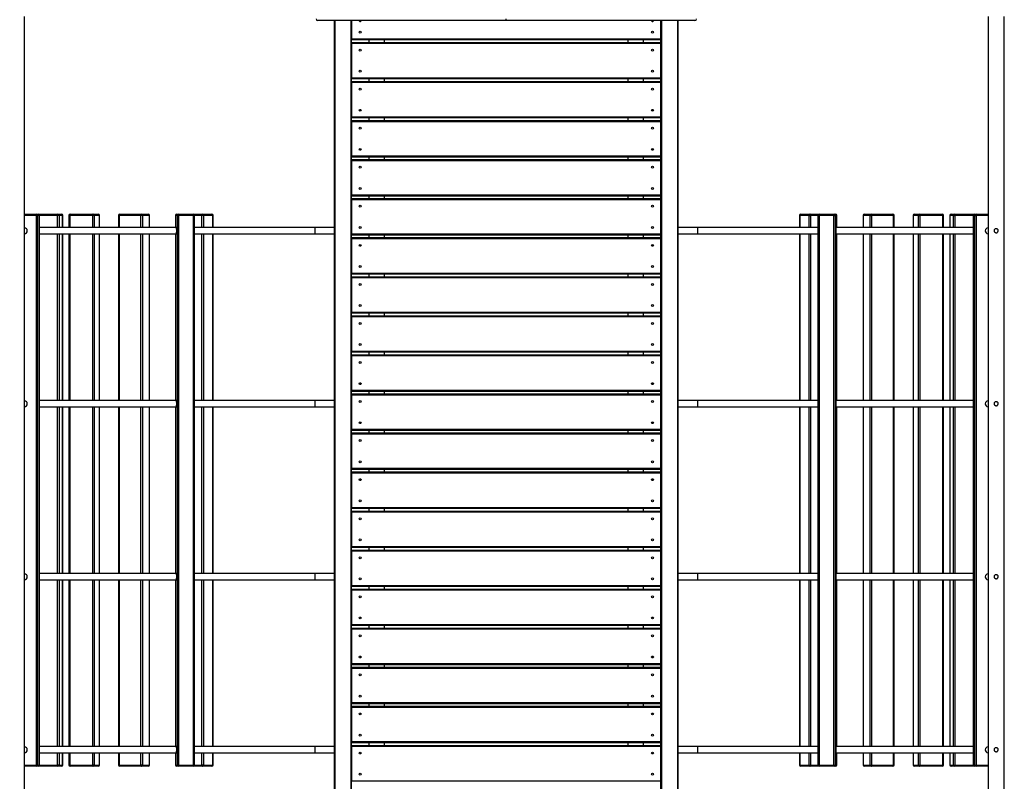
# Model space of a CAD drawing. Units: millimetres. Extents: x 5456 to 19194, y 6948 to 21473.
# Drawn here: x 12191 to 14753, y 14540 to 16521 of the extents above; entities that cross this region are included whole.
import ezdxf

# ---------------------------------------------------------------- set-up
doc = ezdxf.new("R2010")
doc.units = ezdxf.units.MM
doc.header["$PDSIZE"] = -1
doc.layers.add('TIPTAP', color=6, linetype='Continuous')
doc.layers.add('TIPTAP_DIM', color=9, linetype='Continuous')
doc.dimstyles.new('0000000028386F98', dxfattribs={"dimscale": 100, "dimtxt": 1, "dimasz": 1, "dimexe": 1, "dimexo": 1, "dimgap": 1, "dimtad": 1, "dimdec": 0, "dimtxsty": 'Standard', "dimblk": 'OBLIQUE', "dimcen": 2.5, "dimdle": 1, "dimadec": 0, "dimazin": 0, "dimtfac": 1, "dimtdec": 0, "dimtmove": 0, "dimatfit": 3, "dimldrblk": 'OBLIQUE', "dimfxl": 1, "dimfxlon": 1, "dimarcsym": 0})

# ---------------------------------------------------------------- blocks, each defined once
blk = doc.blocks.new('MM118_top')
at = {"layer": 'TIPTAP'}
for p, q in [((-1257, 949.5), (-1257, 3414.5)), ((1250.6, 3414.5), (1250.6, 949.5)), ((1293, 949.5), (1293, 3414.5)), ((-3.2, 3404), (-494.2, 3404)), ((-450.7, 949.5), (-450.7, 3404)), ((-449.4, 3404), (-449.4, 949.5)), ((-407, 949.5), (-407, 3404)), ((-405.7, 3404), (-405.7, 3356.5)), ((-405.7, 949.5), (-405.7, 3404)), ((-3.2, 3404), (-3.2, 3408)), ((487.8, 3404), (-3.2, 3404)), ((399.3, 3356.5), (399.3, 3404)), ((399.3, 949.5), (399.3, 3404)), ((400.6, 3404), (400.6, 949.5)), ((443, 949.5), (443, 3404)), ((444.3, 949.5), (444.3, 3404)), ((-405.7, 3356.5), (399.3, 3356.5)), ((399.3, 3353.5), (-405.7, 3353.5)), ((-405.7, 3346.9), (399.3, 3346.9)), ((399.3, 3343.9), (-405.7, 3343.9)), ((-405.7, 3343.9), (-405.7, 3254.9)), ((-360.7, 3353.5), (-360.7, 3346.9)), ((-320.7, 3353.5), (-320.7, 3346.9)), ((314.3, 3346.9), (314.3, 3353.5)), ((354.3, 3346.9), (354.3, 3353.5)), ((399.3, 3254.9), (399.3, 3343.9)), ((-405.7, 3254.9), (399.3, 3254.9)), ((399.3, 3251.9), (-405.7, 3251.9)), ((-405.7, 3245.3), (399.3, 3245.3)), ((399.3, 3242.3), (-405.7, 3242.3)), ((-405.7, 3242.3), (-405.7, 3153.3)), ((-360.7, 3251.9), (-360.7, 3245.3)), ((-320.7, 3251.9), (-320.7, 3245.3)), ((314.3, 3245.3), (314.3, 3251.9)), ((354.3, 3245.3), (354.3, 3251.9)), ((399.3, 3153.3), (399.3, 3242.3)), ((-405.7, 3153.3), (399.3, 3153.3)), ((399.3, 3150.3), (-405.7, 3150.3)), ((-405.7, 3143.7), (399.3, 3143.7)), ((399.3, 3140.7), (-405.7, 3140.7)), ((-405.7, 3140.7), (-405.7, 3051.7)), ((-360.7, 3150.3), (-360.7, 3143.7)), ((-320.7, 3150.3), (-320.7, 3143.7)), ((314.3, 3143.7), (314.3, 3150.3)), ((354.3, 3143.7), (354.3, 3150.3)), ((399.3, 3051.7), (399.3, 3140.7)), ((-405.7, 3051.7), (399.3, 3051.7)), ((399.3, 3048.7), (-405.7, 3048.7)), ((-405.7, 3042.2), (399.3, 3042.2)), ((399.3, 3039.2), (-405.7, 3039.2)), ((-405.7, 3039.2), (-405.7, 2950.2)), ((-360.7, 3048.7), (-360.7, 3042.2)), ((-320.7, 3048.7), (-320.7, 3042.2)), ((314.3, 3042.2), (314.3, 3048.7)), ((354.3, 3042.2), (354.3, 3048.7)), ((399.3, 2950.2), (399.3, 3039.2)), ((-405.7, 2950.2), (399.3, 2950.2)), ((399.3, 2947.2), (-405.7, 2947.2)), ((-360.7, 2947.2), (-360.7, 2940.6)), ((-320.7, 2947.2), (-320.7, 2940.6)), ((314.3, 2940.6), (314.3, 2947.2)), ((354.3, 2940.6), (354.3, 2947.2)), ((-405.7, 2940.6), (399.3, 2940.6)), ((399.3, 2937.6), (-405.7, 2937.6)), ((-405.7, 2937.6), (-405.7, 2848.6)), ((399.3, 2848.6), (399.3, 2937.6)), ((-1257, 2900), (-1225.9, 2900)), ((-1226.3, 2897), (-1257, 2897)), ((-1223, 2897), (-1226.3, 2897)), ((-1226.3, 1467), (-1226.3, 2897)), ((-1225.9, 2900), (-1221, 2900)), ((-1223, 2897), (-1223, 1467)), ((-1218.1, 2897), (-1223, 2897)), ((-1221, 2900), (-1170.2, 2900)), ((-1218.1, 1467), (-1218.1, 2897)), ((-1218, 2897), (-1218.1, 2897)), ((-1218, 1467), (-1218, 2897)), ((-1170.9, 2897), (-1218, 2897)), ((-1167.3, 2897), (-1170.9, 2897)), ((-1170.9, 2865), (-1170.9, 2897)), ((-1170.2, 2900), (-1160.8, 2900)), ((-1157.9, 2897), (-1167.3, 2897)), ((-1167.3, 2897), (-1167.3, 2865)), ((-1157.9, 2865), (-1157.9, 2897)), ((-1157.8, 2897), (-1157.9, 2897)), ((-1157.8, 2865), (-1157.8, 2897)), ((-1141.6, 2897), (-1141.6, 2865)), ((-1139.6, 2897), (-1141.6, 2897)), ((-1079.7, 2897), (-1139.6, 2897)), ((-1139.6, 2897), (-1139.6, 2865)), ((-1138.6, 2900), (-1078.7, 2900)), ((-1075.8, 2897), (-1079.7, 2897)), ((-1079.7, 2865), (-1079.7, 2897)), ((-1078.7, 2900), (-1065, 2900)), ((-1062.1, 2897), (-1075.8, 2897)), ((-1075.8, 2897), (-1075.8, 2865)), ((-1062.1, 2865), (-1062.1, 2897)), ((-1062, 2897), (-1062.1, 2897)), ((-1062, 2865), (-1062, 2897)), ((-1012.5, 2897), (-1012.5, 2865)), ((-1010.9, 2897), (-1012.5, 2897)), ((-954, 2897), (-1010.9, 2897)), ((-1010.9, 2897), (-1010.9, 2865)), ((-1009.5, 2900), (-952.6, 2900)), ((-949.9, 2897), (-954, 2897)), ((-954, 2865), (-954, 2897)), ((-952.6, 2900), (-934.8, 2900)), ((-932.1, 2897), (-949.9, 2897)), ((-949.9, 2897), (-949.9, 2865)), ((-932.1, 2865), (-932.1, 2897)), ((-931.8, 2897), (-932.1, 2897)), ((-931.8, 2865), (-931.8, 2897)), ((-863.9, 2897), (-863.9, 2865)), ((-859.3, 2897), (-863.9, 2897)), ((-863.9, 2897), (-863.9, 2865)), ((-863.9, 2897), (-863.9, 2897)), ((-860.9, 2900), (-856.3, 2900)), ((-856.1, 2897), (-859.3, 2897)), ((-859.3, 1467), (-859.3, 2897)), ((-856.3, 2900), (-817.4, 2900)), ((-856.1, 2897), (-856.1, 1467)), ((-817.2, 2897), (-856.1, 2897)), ((-817.4, 2900), (-793.5, 2900)), ((-817.2, 1467), (-817.2, 2897)), ((-814.4, 2897), (-817.2, 2897)), ((-814.4, 1467), (-814.4, 2897)), ((-795.4, 2897), (-814.4, 2897)), ((-791.2, 2897), (-795.4, 2897)), ((-795.4, 2865), (-795.4, 2897)), ((-793.5, 2900), (-769.3, 2900)), ((-766.9, 2897), (-791.2, 2897)), ((-791.2, 2897), (-791.2, 2865)), ((-766.9, 2865), (-766.9, 2897)), ((-766.3, 2897), (-766.9, 2897)), ((-766.3, 2865), (-766.3, 2897)), ((759.8, 2897), (759.8, 2865)), ((759.8, 2897), (760.4, 2897)), ((784.7, 2897), (760.4, 2897)), ((760.4, 2897), (760.4, 2865)), ((762.8, 2900), (787.1, 2900)), ((784.7, 2897), (788.9, 2897)), ((784.7, 2865), (784.7, 2897)), ((787.1, 2900), (811, 2900)), ((788.9, 2897), (788.9, 2865)), ((808, 2897), (788.9, 2897)), ((808, 2897), (808, 1467)), ((808, 2897), (810.7, 2897)), ((810.7, 2897), (810.7, 1467)), ((849.6, 2897), (810.7, 2897)), ((811, 2900), (849.9, 2900)), ((849.6, 1467), (849.6, 2897)), ((849.6, 2897), (852.8, 2897)), ((849.9, 2900), (854.5, 2900)), ((852.8, 2897), (852.8, 1467)), ((857.5, 2897), (852.8, 2897)), ((857.5, 2865), (857.5, 2897)), ((857.5, 2865), (857.5, 2897)), ((857.5, 2897), (857.5, 2897)), ((925.3, 2897), (925.3, 2865)), ((925.3, 2897), (925.6, 2897)), ((943.5, 2897), (925.6, 2897)), ((925.6, 2897), (925.6, 2865)), ((928.3, 2900), (946.1, 2900)), ((943.5, 2897), (947.5, 2897)), ((943.5, 2865), (943.5, 2897)), ((946.1, 2900), (1003, 2900)), ((1004.4, 2897), (947.5, 2897)), ((947.5, 2897), (947.5, 2865)), ((1004.4, 2865), (1004.4, 2897)), ((1004.4, 2897), (1006, 2897)), ((1006, 2865), (1006, 2897)), ((1055.5, 2897), (1055.5, 2865)), ((1055.5, 2897), (1055.7, 2897)), ((1069.4, 2897), (1055.7, 2897)), ((1055.7, 2897), (1055.7, 2865)), ((1058.5, 2900), (1072.2, 2900)), ((1069.4, 2897), (1073.2, 2897)), ((1069.4, 2865), (1069.4, 2897)), ((1072.2, 2900), (1132.1, 2900)), ((1133.1, 2897), (1073.2, 2897)), ((1073.2, 2897), (1073.2, 2865)), ((1133.1, 2865), (1133.1, 2897)), ((1133.1, 2897), (1135.1, 2897)), ((1135.1, 2865), (1135.1, 2897)), ((1151.3, 2897), (1151.3, 2865)), ((1151.3, 2897), (1151.4, 2897)), ((1160.8, 2897), (1151.4, 2897)), ((1151.4, 2897), (1151.4, 2865)), ((1154.3, 2900), (1163.7, 2900)), ((1160.8, 2897), (1164.4, 2897)), ((1160.8, 2865), (1160.8, 2897)), ((1163.7, 2900), (1214.6, 2900)), ((1164.4, 2897), (1164.4, 2865)), ((1211.6, 2897), (1164.4, 2897)), ((1211.6, 2897), (1211.6, 1467)), ((1211.6, 2897), (1211.6, 1467)), ((1216.5, 2897), (1211.6, 2897)), ((1211.6, 2897), (1211.6, 2897)), ((1214.6, 2900), (1219.5, 2900)), ((1216.5, 2897), (1219.8, 2897)), ((1216.5, 1467), (1216.5, 2897)), ((1219.5, 2900), (1250.6, 2900)), ((1219.8, 2897), (1219.8, 1467)), ((1250.6, 2897), (1219.8, 2897)), ((-1170.9, 2415), (-1170.9, 2849)), ((-1167.3, 2849), (-1167.3, 2415)), ((-1157.9, 2415), (-1157.9, 2849)), ((-1157.8, 2415), (-1157.8, 2849)), ((-1141.6, 2849), (-1141.6, 2415)), ((-1139.6, 2849), (-1139.6, 2415)), ((-1079.7, 2415), (-1079.7, 2849)), ((-1075.8, 2849), (-1075.8, 2415)), ((-1062.1, 2415), (-1062.1, 2849)), ((-1062, 2415), (-1062, 2849)), ((-1012.5, 2849), (-1012.5, 2415)), ((-1010.9, 2849), (-1010.9, 2415)), ((-954, 2415), (-954, 2849)), ((-949.9, 2849), (-949.9, 2415)), ((-932.1, 2415), (-932.1, 2849)), ((-931.8, 2415), (-931.8, 2849)), ((-863.9, 2849), (-863.9, 2415)), ((-863.9, 2849), (-863.9, 2415)), ((-500.7, 2865), (-814.4, 2865)), ((-814.4, 2849), (-500.7, 2849)), ((-795.4, 2415), (-795.4, 2849)), ((-791.2, 2849), (-791.2, 2415)), ((-766.9, 2415), (-766.9, 2849)), ((-766.3, 2415), (-766.3, 2849)), ((-450.7, 2865), (-500.7, 2865)), ((-500.7, 2849), (-500.7, 2865)), ((-500.7, 2849), (-450.7, 2849)), ((-405.7, 2848.6), (399.3, 2848.6)), ((399.3, 2845.6), (-405.7, 2845.6)), ((-360.7, 2845.6), (-360.7, 2839)), ((-320.7, 2845.6), (-320.7, 2839)), ((314.3, 2839), (314.3, 2845.6)), ((354.3, 2839), (354.3, 2845.6)), ((494.3, 2865), (444.3, 2865)), ((444.3, 2849), (494.3, 2849)), ((808, 2865), (494.3, 2865)), ((494.3, 2865), (494.3, 2849)), ((494.3, 2849), (808, 2849)), ((759.8, 2849), (759.8, 2415)), ((760.4, 2849), (760.4, 2415)), ((784.7, 2415), (784.7, 2849)), ((788.9, 2849), (788.9, 2415)), ((857.5, 2415), (857.5, 2849)), ((857.5, 2415), (857.5, 2849)), ((925.3, 2849), (925.3, 2415)), ((925.6, 2849), (925.6, 2415)), ((943.5, 2415), (943.5, 2849)), ((947.5, 2849), (947.5, 2415)), ((1004.4, 2415), (1004.4, 2849)), ((1006, 2415), (1006, 2849)), ((1055.5, 2849), (1055.5, 2415)), ((1055.7, 2849), (1055.7, 2415)), ((1069.4, 2415), (1069.4, 2849)), ((1073.2, 2849), (1073.2, 2415)), ((1133.1, 2415), (1133.1, 2849)), ((1135.1, 2415), (1135.1, 2849)), ((1151.3, 2849), (1151.3, 2415)), ((1151.4, 2849), (1151.4, 2415)), ((1160.8, 2415), (1160.8, 2849)), ((1164.4, 2849), (1164.4, 2415)), ((-405.7, 2839), (399.3, 2839)), ((399.3, 2836), (-405.7, 2836)), ((-405.7, 2836), (-405.7, 2747)), ((399.3, 2747), (399.3, 2836)), ((-405.7, 2747), (399.3, 2747)), ((399.3, 2744), (-405.7, 2744)), ((-360.7, 2744), (-360.7, 2737.4)), ((-320.7, 2744), (-320.7, 2737.4)), ((314.3, 2737.4), (314.3, 2744)), ((354.3, 2737.4), (354.3, 2744)), ((-405.7, 2737.4), (399.3, 2737.4)), ((399.3, 2734.4), (-405.7, 2734.4)), ((-405.7, 2734.4), (-405.7, 2645.4)), ((399.3, 2645.4), (399.3, 2734.4)), ((-405.7, 2645.4), (399.3, 2645.4)), ((399.3, 2642.4), (-405.7, 2642.4)), ((-360.7, 2642.4), (-360.7, 2635.8)), ((-320.7, 2642.4), (-320.7, 2635.8)), ((314.3, 2635.8), (314.3, 2642.4)), ((354.3, 2635.8), (354.3, 2642.4)), ((-405.7, 2635.8), (399.3, 2635.8)), ((399.3, 2632.8), (-405.7, 2632.8)), ((-405.7, 2632.8), (-405.7, 2543.8)), ((399.3, 2543.8), (399.3, 2632.8)), ((-405.7, 2543.8), (399.3, 2543.8)), ((399.3, 2540.8), (-405.7, 2540.8)), ((-360.7, 2540.8), (-360.7, 2534.2)), ((-320.7, 2540.8), (-320.7, 2534.2)), ((314.3, 2534.2), (314.3, 2540.8)), ((354.3, 2534.2), (354.3, 2540.8)), ((-405.7, 2534.2), (399.3, 2534.2)), ((399.3, 2531.2), (-405.7, 2531.2)), ((-405.7, 2531.2), (-405.7, 2442.2)), ((399.3, 2442.2), (399.3, 2531.2)), ((-405.7, 2442.2), (399.3, 2442.2)), ((399.3, 2439.2), (-405.7, 2439.2)), ((-360.7, 2439.2), (-360.7, 2432.7)), ((-320.7, 2439.2), (-320.7, 2432.7)), ((314.3, 2432.7), (314.3, 2439.2)), ((354.3, 2432.7), (354.3, 2439.2)), ((-500.7, 2415), (-814.4, 2415)), ((-450.7, 2415), (-500.7, 2415)), ((-500.7, 2399), (-500.7, 2415)), ((-405.7, 2432.7), (399.3, 2432.7)), ((399.3, 2429.7), (-405.7, 2429.7)), ((-405.7, 2429.7), (-405.7, 2340.7)), ((399.3, 2340.7), (399.3, 2429.7)), ((494.3, 2415), (444.3, 2415)), ((808, 2415), (494.3, 2415)), ((494.3, 2415), (494.3, 2399)), ((-1170.9, 1965), (-1170.9, 2399)), ((-1167.3, 2399), (-1167.3, 1965)), ((-1157.9, 1965), (-1157.9, 2399)), ((-1157.8, 1965), (-1157.8, 2399)), ((-1141.6, 2399), (-1141.6, 1965)), ((-1139.6, 2399), (-1139.6, 1965)), ((-1079.7, 1965), (-1079.7, 2399)), ((-1075.8, 2399), (-1075.8, 1965)), ((-1062.1, 1965), (-1062.1, 2399)), ((-1062, 1965), (-1062, 2399)), ((-1012.5, 2399), (-1012.5, 1965)), ((-1010.9, 2399), (-1010.9, 1965)), ((-954, 1965), (-954, 2399)), ((-949.9, 2399), (-949.9, 1965)), ((-932.1, 1965), (-932.1, 2399)), ((-931.8, 1965), (-931.8, 2399)), ((-863.9, 2399), (-863.9, 1965)), ((-863.9, 2399), (-863.9, 1965)), ((-814.4, 2399), (-500.7, 2399)), ((-795.4, 1965), (-795.4, 2399)), ((-791.2, 2399), (-791.2, 1965)), ((-766.9, 1965), (-766.9, 2399)), ((-766.3, 1965), (-766.3, 2399)), ((-500.7, 2399), (-450.7, 2399)), ((444.3, 2399), (494.3, 2399)), ((494.3, 2399), (808, 2399)), ((759.8, 2399), (759.8, 1965)), ((760.4, 2399), (760.4, 1965)), ((784.7, 1965), (784.7, 2399)), ((788.9, 2399), (788.9, 1965)), ((857.5, 1965), (857.5, 2399)), ((857.5, 1965), (857.5, 2399)), ((925.3, 2399), (925.3, 1965)), ((925.6, 2399), (925.6, 1965)), ((943.5, 1965), (943.5, 2399)), ((947.5, 2399), (947.5, 1965)), ((1004.4, 1965), (1004.4, 2399)), ((1006, 1965), (1006, 2399)), ((1055.5, 2399), (1055.5, 1965)), ((1055.7, 2399), (1055.7, 1965)), ((1069.4, 1965), (1069.4, 2399)), ((1073.2, 2399), (1073.2, 1965)), ((1133.1, 1965), (1133.1, 2399)), ((1135.1, 1965), (1135.1, 2399)), ((1151.3, 2399), (1151.3, 1965)), ((1151.4, 2399), (1151.4, 1965)), ((1160.8, 1965), (1160.8, 2399)), ((1164.4, 2399), (1164.4, 1965)), ((-405.7, 2340.7), (399.3, 2340.7)), ((399.3, 2337.7), (-405.7, 2337.7)), ((-360.7, 2337.7), (-360.7, 2331.1)), ((-320.7, 2337.7), (-320.7, 2331.1)), ((314.3, 2331.1), (314.3, 2337.7)), ((354.3, 2331.1), (354.3, 2337.7)), ((-405.7, 2331.1), (399.3, 2331.1)), ((399.3, 2328.1), (-405.7, 2328.1)), ((-405.7, 2328.1), (-405.7, 2239.1)), ((399.3, 2239.1), (399.3, 2328.1)), ((-405.7, 2239.1), (399.3, 2239.1)), ((399.3, 2236.1), (-405.7, 2236.1)), ((-360.7, 2236.1), (-360.7, 2229.5)), ((-320.7, 2236.1), (-320.7, 2229.5)), ((314.3, 2229.5), (314.3, 2236.1)), ((354.3, 2229.5), (354.3, 2236.1)), ((-405.7, 2229.5), (399.3, 2229.5)), ((399.3, 2226.5), (-405.7, 2226.5)), ((-405.7, 2226.5), (-405.7, 2137.5)), ((399.3, 2137.5), (399.3, 2226.5)), ((-405.7, 2137.5), (399.3, 2137.5)), ((399.3, 2134.5), (-405.7, 2134.5)), ((-405.7, 2127.9), (399.3, 2127.9)), ((-360.7, 2134.5), (-360.7, 2127.9)), ((-320.7, 2134.5), (-320.7, 2127.9)), ((314.3, 2127.9), (314.3, 2134.5)), ((354.3, 2127.9), (354.3, 2134.5)), ((399.3, 2124.9), (-405.7, 2124.9)), ((-405.7, 2124.9), (-405.7, 2035.9)), ((399.3, 2035.9), (399.3, 2124.9)), ((-405.7, 2035.9), (399.3, 2035.9)), ((399.3, 2032.9), (-405.7, 2032.9)), ((-405.7, 2026.3), (399.3, 2026.3)), ((-360.7, 2032.9), (-360.7, 2026.3)), ((-320.7, 2032.9), (-320.7, 2026.3)), ((314.3, 2026.3), (314.3, 2032.9)), ((354.3, 2026.3), (354.3, 2032.9)), ((399.3, 2023.3), (-405.7, 2023.3)), ((-405.7, 2023.3), (-405.7, 1934.3)), ((399.3, 1934.3), (399.3, 2023.3)), ((-1170.9, 1515), (-1170.9, 1949)), ((-1167.3, 1949), (-1167.3, 1515)), ((-1157.9, 1515), (-1157.9, 1949)), ((-1157.8, 1515), (-1157.8, 1949)), ((-1141.6, 1949), (-1141.6, 1515)), ((-1139.6, 1949), (-1139.6, 1515)), ((-1079.7, 1515), (-1079.7, 1949)), ((-1075.8, 1949), (-1075.8, 1515)), ((-1062.1, 1515), (-1062.1, 1949)), ((-1062, 1515), (-1062, 1949)), ((-1012.5, 1949), (-1012.5, 1515)), ((-1010.9, 1949), (-1010.9, 1515)), ((-954, 1515), (-954, 1949)), ((-949.9, 1949), (-949.9, 1515)), ((-932.1, 1515), (-932.1, 1949)), ((-931.8, 1515), (-931.8, 1949)), ((-863.9, 1949), (-863.9, 1515)), ((-863.9, 1949), (-863.9, 1515)), ((-500.7, 1965), (-814.4, 1965)), ((-814.4, 1949), (-500.7, 1949)), ((-795.4, 1515), (-795.4, 1949)), ((-791.2, 1949), (-791.2, 1515)), ((-766.9, 1515), (-766.9, 1949)), ((-766.3, 1515), (-766.3, 1949)), ((-450.7, 1965), (-500.7, 1965)), ((-500.7, 1949), (-500.7, 1965)), ((-500.7, 1949), (-450.7, 1949)), ((494.3, 1965), (444.3, 1965)), ((444.3, 1949), (494.3, 1949)), ((808, 1965), (494.3, 1965)), ((494.3, 1965), (494.3, 1949)), ((494.3, 1949), (808, 1949)), ((759.8, 1949), (759.8, 1515)), ((760.4, 1949), (760.4, 1515)), ((784.7, 1515), (784.7, 1949)), ((788.9, 1949), (788.9, 1515)), ((857.5, 1515), (857.5, 1949)), ((857.5, 1515), (857.5, 1949)), ((925.3, 1949), (925.3, 1515)), ((925.6, 1949), (925.6, 1515)), ((943.5, 1515), (943.5, 1949)), ((947.5, 1949), (947.5, 1515)), ((1004.4, 1515), (1004.4, 1949)), ((1006, 1515), (1006, 1949)), ((1055.5, 1949), (1055.5, 1515)), ((1055.7, 1949), (1055.7, 1515)), ((1069.4, 1515), (1069.4, 1949)), ((1073.2, 1949), (1073.2, 1515)), ((1133.1, 1515), (1133.1, 1949)), ((1135.1, 1515), (1135.1, 1949)), ((1151.3, 1949), (1151.3, 1515)), ((1151.4, 1949), (1151.4, 1515)), ((1160.8, 1515), (1160.8, 1949)), ((1164.4, 1949), (1164.4, 1515)), ((-405.7, 1934.3), (399.3, 1934.3)), ((399.3, 1931.3), (-405.7, 1931.3)), ((-405.7, 1924.7), (399.3, 1924.7)), ((-360.7, 1931.3), (-360.7, 1924.7)), ((-320.7, 1931.3), (-320.7, 1924.7)), ((314.3, 1924.7), (314.3, 1931.3)), ((354.3, 1924.7), (354.3, 1931.3)), ((399.3, 1921.7), (-405.7, 1921.7)), ((-405.7, 1921.7), (-405.7, 1832.7)), ((399.3, 1832.7), (399.3, 1921.7)), ((-405.7, 1832.7), (399.3, 1832.7)), ((399.3, 1829.7), (-405.7, 1829.7)), ((-405.7, 1823.2), (399.3, 1823.2)), ((399.3, 1820.2), (-405.7, 1820.2)), ((-405.7, 1820.2), (-405.7, 1731.2)), ((-360.7, 1829.7), (-360.7, 1823.2)), ((-320.7, 1829.7), (-320.7, 1823.2)), ((314.3, 1823.2), (314.3, 1829.7)), ((354.3, 1823.2), (354.3, 1829.7)), ((399.3, 1731.2), (399.3, 1820.2)), ((-405.7, 1731.2), (399.3, 1731.2)), ((399.3, 1728.2), (-405.7, 1728.2)), ((-405.7, 1721.6), (399.3, 1721.6)), ((399.3, 1718.6), (-405.7, 1718.6)), ((-405.7, 1718.6), (-405.7, 1629.6)), ((-360.7, 1728.2), (-360.7, 1721.6)), ((-320.7, 1728.2), (-320.7, 1721.6)), ((314.3, 1721.6), (314.3, 1728.2)), ((354.3, 1721.6), (354.3, 1728.2)), ((399.3, 1629.6), (399.3, 1718.6)), ((-405.7, 1629.6), (399.3, 1629.6)), ((399.3, 1626.6), (-405.7, 1626.6)), ((-405.7, 1620), (399.3, 1620)), ((399.3, 1617), (-405.7, 1617)), ((-405.7, 1617), (-405.7, 1528)), ((-360.7, 1626.6), (-360.7, 1620)), ((-320.7, 1626.6), (-320.7, 1620)), ((314.3, 1620), (314.3, 1626.6)), ((354.3, 1620), (354.3, 1626.6)), ((399.3, 1528), (399.3, 1617)), ((-500.7, 1515), (-814.4, 1515)), ((-450.7, 1515), (-500.7, 1515)), ((-500.7, 1499), (-500.7, 1515)), ((-405.7, 1528), (399.3, 1528)), ((399.3, 1525), (-405.7, 1525)), ((-405.7, 1518.4), (399.3, 1518.4)), ((399.3, 1515.4), (-405.7, 1515.4)), ((-405.7, 1515.4), (-405.7, 1426.4)), ((-360.7, 1525), (-360.7, 1518.4)), ((-320.7, 1525), (-320.7, 1518.4)), ((314.3, 1518.4), (314.3, 1525)), ((354.3, 1518.4), (354.3, 1525)), ((399.3, 1426.4), (399.3, 1515.4)), ((494.3, 1515), (444.3, 1515)), ((808, 1515), (494.3, 1515)), ((494.3, 1515), (494.3, 1499)), ((-1170.9, 1467), (-1170.9, 1499)), ((-1167.3, 1499), (-1167.3, 1467)), ((-1157.9, 1467), (-1157.9, 1499)), ((-1157.8, 1467), (-1157.8, 1499)), ((-1141.6, 1499), (-1141.6, 1467)), ((-1139.6, 1499), (-1139.6, 1467)), ((-1079.7, 1467), (-1079.7, 1499)), ((-1075.8, 1499), (-1075.8, 1467)), ((-1062.1, 1467), (-1062.1, 1499)), ((-1062, 1467), (-1062, 1499)), ((-1012.5, 1499), (-1012.5, 1467)), ((-1010.9, 1499), (-1010.9, 1467)), ((-954, 1467), (-954, 1499)), ((-949.9, 1499), (-949.9, 1467)), ((-932.1, 1467), (-932.1, 1499)), ((-931.8, 1467), (-931.8, 1499)), ((-863.9, 1499), (-863.9, 1467)), ((-863.9, 1499), (-863.9, 1467)), ((-814.4, 1499), (-500.7, 1499)), ((-795.4, 1467), (-795.4, 1499)), ((-791.2, 1499), (-791.2, 1467)), ((-766.9, 1467), (-766.9, 1499)), ((-766.3, 1467), (-766.3, 1499)), ((-500.7, 1499), (-450.7, 1499)), ((444.3, 1499), (494.3, 1499)), ((494.3, 1499), (808, 1499)), ((759.8, 1499), (759.8, 1467)), ((760.4, 1499), (760.4, 1467)), ((784.7, 1467), (784.7, 1499)), ((788.9, 1499), (788.9, 1467)), ((857.5, 1467), (857.5, 1499)), ((857.5, 1467), (857.5, 1499)), ((925.3, 1499), (925.3, 1467)), ((925.6, 1499), (925.6, 1467)), ((943.5, 1467), (943.5, 1499)), ((947.5, 1499), (947.5, 1467)), ((1004.4, 1467), (1004.4, 1499)), ((1006, 1467), (1006, 1499)), ((1055.5, 1499), (1055.5, 1467)), ((1055.7, 1499), (1055.7, 1467)), ((1069.4, 1467), (1069.4, 1499)), ((1073.2, 1499), (1073.2, 1467)), ((1133.1, 1467), (1133.1, 1499)), ((1135.1, 1467), (1135.1, 1499)), ((1151.3, 1499), (1151.3, 1467)), ((1151.4, 1499), (1151.4, 1467)), ((1160.8, 1467), (1160.8, 1499)), ((1164.4, 1499), (1164.4, 1467)), ((-1257, 1467), (-1226.3, 1467)), ((-1225.9, 1464), (-1257, 1464)), ((-1223, 1467), (-1226.3, 1467)), ((-1221, 1464), (-1225.9, 1464)), ((-1223, 1467), (-1218.1, 1467)), ((-1170.2, 1464), (-1221, 1464)), ((-1218, 1467), (-1218.1, 1467)), ((-1218, 1467), (-1170.9, 1467)), ((-1167.3, 1467), (-1170.9, 1467)), ((-1160.8, 1464), (-1170.2, 1464)), ((-1167.3, 1467), (-1157.9, 1467)), ((-1157.8, 1467), (-1157.9, 1467)), ((-1139.6, 1467), (-1141.6, 1467)), ((-1139.6, 1467), (-1079.7, 1467)), ((-1078.7, 1464), (-1138.6, 1464)), ((-1075.8, 1467), (-1079.7, 1467)), ((-1065, 1464), (-1078.7, 1464)), ((-1075.8, 1467), (-1062.1, 1467)), ((-1062, 1467), (-1062.1, 1467)), ((-1010.9, 1467), (-1012.5, 1467)), ((-1010.9, 1467), (-954, 1467)), ((-952.6, 1464), (-1009.5, 1464)), ((-949.9, 1467), (-954, 1467)), ((-934.8, 1464), (-952.6, 1464)), ((-949.9, 1467), (-932.1, 1467)), ((-931.8, 1467), (-932.1, 1467)), ((-863.9, 1467), (-859.3, 1467)), ((-863.9, 1467), (-863.9, 1467)), ((-856.3, 1464), (-860.9, 1464)), ((-856.1, 1467), (-859.3, 1467)), ((-817.4, 1464), (-856.3, 1464)), ((-856.1, 1467), (-817.2, 1467)), ((-793.5, 1464), (-817.4, 1464)), ((-814.4, 1467), (-817.2, 1467)), ((-814.4, 1467), (-795.4, 1467)), ((-791.2, 1467), (-795.4, 1467)), ((-769.3, 1464), (-793.5, 1464)), ((-791.2, 1467), (-766.9, 1467)), ((-766.3, 1467), (-766.9, 1467)), ((759.8, 1467), (760.4, 1467)), ((760.4, 1467), (784.7, 1467)), ((787.1, 1464), (762.8, 1464)), ((784.7, 1467), (788.9, 1467)), ((811, 1464), (787.1, 1464)), ((788.9, 1467), (808, 1467)), ((808, 1467), (810.7, 1467)), ((810.7, 1467), (849.6, 1467)), ((849.9, 1464), (811, 1464)), ((849.6, 1467), (852.8, 1467)), ((854.5, 1464), (849.9, 1464)), ((852.8, 1467), (857.5, 1467)), ((857.5, 1467), (857.5, 1467)), ((925.3, 1467), (925.6, 1467)), ((925.6, 1467), (943.5, 1467)), ((946.1, 1464), (928.3, 1464)), ((943.5, 1467), (947.5, 1467)), ((1003, 1464), (946.1, 1464)), ((947.5, 1467), (1004.4, 1467)), ((1004.4, 1467), (1006, 1467)), ((1055.5, 1467), (1055.7, 1467)), ((1055.7, 1467), (1069.4, 1467)), ((1072.2, 1464), (1058.5, 1464)), ((1069.4, 1467), (1073.2, 1467)), ((1132.1, 1464), (1072.2, 1464)), ((1073.2, 1467), (1133.1, 1467)), ((1133.1, 1467), (1135.1, 1467)), ((1151.3, 1467), (1151.4, 1467)), ((1151.4, 1467), (1160.8, 1467)), ((1163.7, 1464), (1154.3, 1464)), ((1160.8, 1467), (1164.4, 1467)), ((1214.6, 1464), (1163.7, 1464)), ((1164.4, 1467), (1211.6, 1467)), ((1211.6, 1467), (1216.5, 1467)), ((1211.6, 1467), (1211.6, 1467)), ((1219.5, 1464), (1214.6, 1464)), ((1216.5, 1467), (1219.8, 1467)), ((1250.6, 1464), (1219.5, 1464)), ((1219.8, 1467), (1250.6, 1467)), ((-405.7, 1426.4), (399.3, 1426.4))]:
    blk.add_line(p, q, dxfattribs=at)
at = {"layer": 'TIPTAP', "flags": 128}
for points in [[(-1139.6, 2897), (-1139.6, 2897.6), (-1139.6, 2898.1), (-1139.5, 2898.7), (-1139.3, 2899.1), (-1139.2, 2899.5), (-1139, 2899.8), (-1138.8, 2899.9), (-1138.6, 2900)], [(-1078.7, 2900), (-1078.9, 2899.9), (-1079.1, 2899.8), (-1079.2, 2899.5), (-1079.4, 2899.1), (-1079.5, 2898.7), (-1079.6, 2898.1), (-1079.7, 2897.6), (-1079.7, 2897)], [(-1010.9, 2897), (-1010.9, 2897.6), (-1010.8, 2898.1), (-1010.7, 2898.7), (-1010.5, 2899.1), (-1010.3, 2899.5), (-1010, 2899.8), (-1009.8, 2899.9), (-1009.5, 2900)], [(-952.6, 2900), (-952.9, 2899.9), (-953.1, 2899.8), (-953.4, 2899.5), (-953.6, 2899.1), (-953.8, 2898.7), (-953.9, 2898.1), (-954, 2897.6), (-954, 2897)], [(-793.5, 2900), (-793.9, 2899.9), (-794.3, 2899.8), (-794.6, 2899.5), (-794.9, 2899.1), (-795.1, 2898.7), (-795.3, 2898.1), (-795.4, 2897.6), (-795.4, 2897)], [(788.9, 2897), (788.9, 2897.6), (788.8, 2898.1), (788.6, 2898.7), (788.4, 2899.1), (788.1, 2899.5), (787.8, 2899.8), (787.4, 2899.9), (787.1, 2900)], [(947.5, 2897), (947.5, 2897.6), (947.4, 2898.1), (947.3, 2898.7), (947.1, 2899.1), (946.9, 2899.5), (946.7, 2899.8), (946.4, 2899.9), (946.1, 2900)], [(1003, 2900), (1003.3, 2899.9), (1003.6, 2899.8), (1003.8, 2899.5), (1004, 2899.1), (1004.2, 2898.7), (1004.3, 2898.1), (1004.4, 2897.6), (1004.4, 2897)], [(1073.2, 2897), (1073.2, 2897.6), (1073.1, 2898.1), (1073, 2898.7), (1072.9, 2899.1), (1072.8, 2899.5), (1072.6, 2899.8), (1072.4, 2899.9), (1072.2, 2900)], [(1132.1, 2900), (1132.3, 2899.9), (1132.5, 2899.8), (1132.7, 2899.5), (1132.8, 2899.1), (1133, 2898.7), (1133.1, 2898.1), (1133.1, 2897.6), (1133.1, 2897)], [(-861.6, 2849), (-861.5, 2849.2), (-861.4, 2849.7), (-861.3, 2850.6), (-861.2, 2851.8), (-861.2, 2853.3), (-861.1, 2854.9), (-861.1, 2856.6), (-861.1, 2858.3), (-861.1, 2860), (-861.2, 2861.5), (-861.3, 2862.8), (-861.4, 2863.9), (-861.5, 2864.6), (-861.6, 2865), (-861.6, 2865)], [(855.1, 2865), (855, 2864.8), (854.9, 2864.3), (854.8, 2863.4), (854.7, 2862.2), (854.7, 2860.7), (854.6, 2859.1), (854.6, 2857.4), (854.6, 2855.7), (854.6, 2854), (854.7, 2852.5), (854.8, 2851.2), (854.9, 2850.1), (855, 2849.4), (855.1, 2849), (855.1, 2849)], [(-861.6, 2399), (-861.5, 2399.2), (-861.4, 2399.7), (-861.3, 2400.6), (-861.2, 2401.8), (-861.2, 2403.3), (-861.1, 2404.9), (-861.1, 2406.6), (-861.1, 2408.3), (-861.1, 2410), (-861.2, 2411.5), (-861.3, 2412.8), (-861.4, 2413.9), (-861.5, 2414.6), (-861.6, 2415), (-861.6, 2415)], [(855.1, 2415), (855, 2414.8), (854.9, 2414.3), (854.8, 2413.4), (854.7, 2412.2), (854.7, 2410.7), (854.6, 2409.1), (854.6, 2407.4), (854.6, 2405.7), (854.6, 2404), (854.7, 2402.5), (854.8, 2401.2), (854.9, 2400.1), (855, 2399.4), (855.1, 2399), (855.1, 2399)], [(-861.6, 1949), (-861.5, 1949.2), (-861.4, 1949.7), (-861.3, 1950.6), (-861.2, 1951.8), (-861.2, 1953.3), (-861.1, 1954.9), (-861.1, 1956.6), (-861.1, 1958.3), (-861.1, 1960), (-861.2, 1961.5), (-861.3, 1962.8), (-861.4, 1963.9), (-861.5, 1964.6), (-861.6, 1965), (-861.6, 1965)], [(855.1, 1965), (855, 1964.8), (854.9, 1964.3), (854.8, 1963.4), (854.7, 1962.2), (854.7, 1960.7), (854.6, 1959.1), (854.6, 1957.4), (854.6, 1955.7), (854.6, 1954), (854.7, 1952.5), (854.8, 1951.2), (854.9, 1950.1), (855, 1949.4), (855.1, 1949), (855.1, 1949)], [(-861.6, 1499), (-861.5, 1499.2), (-861.4, 1499.7), (-861.3, 1500.6), (-861.2, 1501.8), (-861.2, 1503.3), (-861.1, 1504.9), (-861.1, 1506.6), (-861.1, 1508.3), (-861.1, 1510), (-861.2, 1511.5), (-861.3, 1512.8), (-861.4, 1513.9), (-861.5, 1514.6), (-861.6, 1515), (-861.6, 1515)], [(855.1, 1515), (855, 1514.8), (854.9, 1514.3), (854.8, 1513.4), (854.7, 1512.2), (854.7, 1510.7), (854.6, 1509.1), (854.6, 1507.4), (854.6, 1505.7), (854.6, 1504), (854.7, 1502.5), (854.8, 1501.2), (854.9, 1500.1), (855, 1499.4), (855.1, 1499), (855.1, 1499)], [(-1138.6, 1464), (-1138.8, 1464.1), (-1139, 1464.2), (-1139.2, 1464.5), (-1139.3, 1464.9), (-1139.5, 1465.3), (-1139.6, 1465.9), (-1139.6, 1466.4), (-1139.6, 1467)], [(-1079.7, 1467), (-1079.7, 1466.4), (-1079.6, 1465.9), (-1079.5, 1465.3), (-1079.4, 1464.9), (-1079.2, 1464.5), (-1079.1, 1464.2), (-1078.9, 1464.1), (-1078.7, 1464)], [(-1009.5, 1464), (-1009.8, 1464.1), (-1010, 1464.2), (-1010.3, 1464.5), (-1010.5, 1464.9), (-1010.7, 1465.3), (-1010.8, 1465.9), (-1010.9, 1466.4), (-1010.9, 1467)], [(-954, 1467), (-954, 1466.4), (-953.9, 1465.9), (-953.8, 1465.3), (-953.6, 1464.9), (-953.4, 1464.5), (-953.1, 1464.2), (-952.9, 1464.1), (-952.6, 1464)], [(-795.4, 1467), (-795.4, 1466.4), (-795.3, 1465.9), (-795.1, 1465.3), (-794.9, 1464.9), (-794.6, 1464.5), (-794.3, 1464.2), (-793.9, 1464.1), (-793.5, 1464)], [(787.1, 1464), (787.4, 1464.1), (787.8, 1464.2), (788.1, 1464.5), (788.4, 1464.9), (788.6, 1465.3), (788.8, 1465.9), (788.9, 1466.4), (788.9, 1467)], [(946.1, 1464), (946.4, 1464.1), (946.7, 1464.2), (946.9, 1464.5), (947.1, 1464.9), (947.3, 1465.3), (947.4, 1465.9), (947.5, 1466.4), (947.5, 1467)], [(1004.4, 1467), (1004.4, 1466.4), (1004.3, 1465.9), (1004.2, 1465.3), (1004, 1464.9), (1003.8, 1464.5), (1003.6, 1464.2), (1003.3, 1464.1), (1003, 1464)], [(1072.2, 1464), (1072.4, 1464.1), (1072.6, 1464.2), (1072.8, 1464.5), (1072.9, 1464.9), (1073, 1465.3), (1073.1, 1465.9), (1073.2, 1466.4), (1073.2, 1467)], [(1133.1, 1467), (1133.1, 1466.4), (1133.1, 1465.9), (1133, 1465.3), (1132.8, 1464.9), (1132.7, 1464.5), (1132.5, 1464.2), (1132.3, 1464.1), (1132.1, 1464)]]:
    blk.add_lwpolyline(points, dxfattribs=at)
at = {"layer": 'TIPTAP'}
for centre in [(-383.7, 3373.5), (377.3, 3373.5), (-383.7, 3326.9), (377.3, 3326.9), (-383.7, 3271.9), (377.3, 3271.9), (-383.7, 3225.3), (377.3, 3225.3), (-383.7, 3170.3), (377.3, 3170.3), (-383.7, 3123.7), (377.3, 3123.7), (-383.7, 3068.7), (377.3, 3068.7), (-383.7, 3022.2), (377.3, 3022.2), (-383.7, 2967.2), (377.3, 2967.2), (-383.7, 2920.6), (377.3, 2920.6), (-383.7, 2865.6), (377.3, 2865.6), (-383.7, 2819), (377.3, 2819), (-383.7, 2764), (377.3, 2764), (-383.7, 2717.4), (377.3, 2717.4), (-383.7, 2662.4), (377.3, 2662.4), (-383.7, 2615.8), (377.3, 2615.8), (-383.7, 2560.8), (377.3, 2560.8), (-383.7, 2514.2), (377.3, 2514.2), (-383.7, 2459.2), (377.3, 2459.2), (-383.7, 2412.7), (377.3, 2412.7), (-383.7, 2357.7), (377.3, 2357.7), (-383.7, 2311.1), (377.3, 2311.1), (-383.7, 2256.1), (377.3, 2256.1), (-383.7, 2209.5), (377.3, 2209.5), (-383.7, 2154.5), (377.3, 2154.5), (-383.7, 2107.9), (377.3, 2107.9), (-383.7, 2052.9), (377.3, 2052.9), (-383.7, 2006.3), (377.3, 2006.3), (-383.7, 1951.3), (377.3, 1951.3), (-383.7, 1904.7), (377.3, 1904.7), (-383.7, 1849.7), (377.3, 1849.7), (-383.7, 1803.2), (377.3, 1803.2), (-383.7, 1748.2), (377.3, 1748.2), (-383.7, 1701.6), (377.3, 1701.6), (-383.7, 1646.6), (377.3, 1646.6), (-383.7, 1600), (377.3, 1600), (-383.7, 1545), (377.3, 1545), (-383.7, 1498.4), (377.3, 1498.4), (-383.7, 1443.4), (377.3, 1443.4)]:
    blk.add_circle(centre, 2.5, dxfattribs=at)
for centre, radius, start, end in [((-494.2, 3408), 4, 180, 270), ((-383.7, 3403.5), 2.5, 168.463, 270), ((-383.7, 3403.5), 2.5, 270, 11.537), ((377.3, 3403.5), 2.5, 168.463, 270), ((377.3, 3403.5), 2.5, 270, 11.537), ((487.8, 3408), 4, 270, 0), ((-1220.1, 2897.7), 6.28, 158.8989, 186.7467), ((-1226, 2897), 2.99, 359.772, 89.7701), ((-1221, 2897), 3, 0, 90), ((-1221, 2897), 2.99, 359.772, 89.7701), ((-1167.2, 2897.7), 3.73, 142.0655, 190.9208), ((-1170.2, 2897), 2.96, 359.1615, 89.1362), ((-1160.8, 2897), 3, 0, 90), ((-1160.9, 2897), 2.96, 359.1615, 89.1362), ((-1138.6, 2897), 3, 90, 180), ((-1078.8, 2897.1), 2.91, 358.1774, 88.0533), ((-1065, 2897), 3, 0, 90), ((-1065.1, 2897.1), 2.91, 358.1774, 88.0533), ((-1009.5, 2897), 3, 90, 180), ((-952.8, 2897.2), 2.85, 356.8405, 86.4463), ((-934.8, 2897), 3, 0, 90), ((-934.9, 2897.2), 2.85, 356.8405, 86.4463), ((-860.9, 2897), 3, 90, 180), ((-860.9, 2897), 3, 90.0746, 180.0744), ((-856.3, 2897), 3, 90.0746, 180.0744), ((-866.7, 2897.7), 10.6, 355.9651, 12.2725), ((-817.4, 2897), 3, 0, 90), ((-827.8, 2897.7), 10.6, 355.9651, 12.2725), ((-793.9, 2897.3), 2.73, 353.9076, 82.2091), ((-769.3, 2897), 3, 0, 90), ((-769.6, 2897.3), 2.73, 353.9076, 82.2091), ((762.8, 2897), 3, 90, 180), ((763.2, 2897.3), 2.73, 97.7909, 186.0924), ((787.4, 2897.3), 2.73, 97.7909, 186.0924), ((811, 2897), 3, 90, 180), ((821.3, 2897.7), 10.6, 167.7275, 184.0349), ((860.2, 2897.7), 10.6, 167.7275, 184.0349), ((849.8, 2897), 3, 359.9256, 89.9254), ((854.5, 2897), 3, 0, 90), ((854.5, 2897), 3, 359.9256, 89.9254), ((928.3, 2897), 3, 90, 180), ((928.5, 2897.2), 2.85, 93.5537, 183.1595), ((946.3, 2897.2), 2.85, 93.5537, 183.1595), ((1003, 2897), 3, 0, 90), ((1058.5, 2897), 3, 90, 180), ((1058.6, 2897.1), 2.91, 91.9467, 181.8226), ((1072.3, 2897.1), 2.91, 91.9467, 181.8226), ((1132.1, 2897), 3, 0, 90), ((1154.3, 2897), 3, 90, 180), ((1154.4, 2897), 2.96, 90.8638, 180.8385), ((1163.7, 2897), 2.96, 90.8638, 180.8385), ((1160.8, 2897.7), 3.73, 349.0792, 37.9345), ((1214.6, 2897), 3, 90, 180), ((1214.6, 2897), 2.99, 90.2299, 180.228), ((1219.5, 2897), 2.99, 90.2299, 180.228), ((1213.6, 2897.7), 6.28, 353.2533, 21.1011), ((-1258.1, 2857), 8.01, 277.8001, 82.1999), ((-1258.1, 2857), 8.01, 277.7506, 82.2494), ((1251.6, 2857), 8.01, 97.8001, 262.1999), ((1251.6, 2857), 8.01, 97.7506, 262.2494), ((-1258.1, 2407), 8.01, 277.8001, 82.1999), ((-1258.1, 2407), 8.01, 277.7506, 82.2494), ((1251.6, 2407), 8.01, 97.7981, 262.7065), ((1251.6, 2407), 8.01, 97.7506, 262.2494), ((-1258.1, 1957), 8.01, 277.8001, 82.1999), ((-1258.1, 1957), 8.01, 277.7506, 82.2494), ((1251.6, 1957), 8.01, 97.8001, 262.1999), ((1251.6, 1957), 8.01, 97.7506, 262.2494), ((-1258.1, 1507), 8.01, 277.8001, 82.1999), ((-1258.1, 1507), 8.01, 277.7506, 82.2494), ((1251.6, 1507), 8.01, 97.8001, 262.1999), ((1251.6, 1507), 8.01, 97.7506, 262.2494), ((-1220.1, 1466.3), 6.28, 173.2533, 201.1011), ((-1226, 1467), 2.99, 270.2299, 0.228), ((-1221, 1467), 3, 270, 0), ((-1221, 1467), 2.99, 270.2299, 0.228), ((-1167.2, 1466.3), 3.73, 169.0792, 217.9345), ((-1170.2, 1467), 2.96, 270.8638, 0.8385), ((-1160.8, 1467), 3, 270, 0), ((-1160.9, 1467), 2.96, 270.8638, 0.8385), ((-1138.6, 1467), 3, 180, 270), ((-1078.8, 1466.9), 2.91, 271.9467, 1.8226), ((-1065, 1467), 3, 270, 0), ((-1065.1, 1466.9), 2.91, 271.9467, 1.8226), ((-1009.5, 1467), 3, 180, 270), ((-952.8, 1466.8), 2.85, 273.5537, 3.1595), ((-934.8, 1467), 3, 270, 0), ((-934.9, 1466.8), 2.85, 273.5537, 3.1595), ((-860.9, 1467), 3, 180, 270), ((-860.9, 1467), 3, 179.9256, 269.9254), ((-856.3, 1467), 3, 179.9256, 269.9254), ((-866.7, 1466.3), 10.6, 347.7275, 4.0349), ((-817.4, 1467), 3, 270, 0), ((-827.8, 1466.3), 10.6, 347.7275, 4.0349), ((-793.9, 1466.7), 2.73, 277.7909, 6.0924), ((-769.3, 1467), 3, 270, 0), ((-769.6, 1466.7), 2.73, 277.7909, 6.0924), ((762.8, 1467), 3, 180, 270), ((763.2, 1466.7), 2.73, 173.9076, 262.2091), ((787.4, 1466.7), 2.73, 173.9076, 262.2091), ((811, 1467), 3, 180, 270), ((821.3, 1466.3), 10.6, 175.9651, 192.2725), ((860.2, 1466.3), 10.6, 175.9651, 192.2725), ((849.8, 1467), 3, 270.0746, 0.0744), ((854.5, 1467), 3, 270, 0), ((854.5, 1467), 3, 270.0746, 0.0744), ((928.3, 1467), 3, 180, 270), ((928.5, 1466.8), 2.85, 176.8405, 266.4463), ((946.3, 1466.8), 2.85, 176.8405, 266.4463), ((1003, 1467), 3, 270, 0), ((1058.5, 1467), 3, 180, 270), ((1058.6, 1466.9), 2.91, 178.1774, 268.0533), ((1072.3, 1466.9), 2.91, 178.1774, 268.0533), ((1132.1, 1467), 3, 270, 0), ((1154.3, 1467), 3, 180, 270), ((1154.4, 1467), 2.96, 179.1615, 269.1362), ((1163.7, 1467), 2.96, 179.1615, 269.1362), ((1160.8, 1466.3), 3.73, 322.0655, 10.9208), ((1214.6, 1467), 3, 180, 270), ((1214.6, 1467), 2.99, 179.772, 269.7701), ((1219.5, 1467), 2.99, 179.772, 269.7701), ((1213.6, 1466.3), 6.28, 338.8989, 6.7467)]:
    blk.add_arc(centre, radius, start, end, dxfattribs=at)
for points, knots in [([(-861.6, 2865), (-886, 2865), (-934.6, 2865), (-1007.5, 2865), (-1080.3, 2865), (-1150.5, 2865), (-1196.3, 2865), (-1218, 2865)], [0, 0, 0, 0, 0.20413, 0.408259, 0.612389, 0.816518, 1, 1, 1, 1]), ([(-1218, 2849), (-1196.3, 2849), (-1150.5, 2849), (-1080.3, 2849), (-1007.5, 2849), (-934.6, 2849), (-886, 2849), (-861.6, 2849)], [0, 0, 0, 0, 0.183482, 0.387611, 0.591741, 0.79587, 1, 1, 1, 1]), ([(1211.6, 2865), (1189.9, 2865), (1144, 2865), (1073.8, 2865), (1001.1, 2865), (928.2, 2865), (879.5, 2865), (855.1, 2865)], [0, 0, 0, 0, 0.1834819, 0.3876115, 0.591741, 0.7958705, 1, 1, 1, 1]), ([(855.1, 2849), (879.5, 2849), (928.2, 2849), (1001.1, 2849), (1073.8, 2849), (1144, 2849), (1189.9, 2849), (1211.6, 2849)], [0, 0, 0, 0, 0.2041295, 0.408259, 0.6123885, 0.8165181, 1, 1, 1, 1]), ([(1271.8, 2862.2), (1272.3, 2862.2), (1273.5, 2862.1), (1275.1, 2861.2), (1276.3, 2859.9), (1277, 2858.3), (1277.1, 2856.5), (1276.6, 2854.8), (1275.6, 2853.3), (1274.2, 2852.2), (1272.5, 2851.7), (1270.7, 2851.8), (1269.1, 2852.4), (1267.7, 2853.5), (1266.8, 2855), (1266.4, 2856.8), (1266.6, 2858.5), (1267.4, 2860.1), (1268.7, 2861.4), (1270.2, 2862.1), (1271.3, 2862.2), (1271.8, 2862.2)], [0, 0, 0, 0, 0.052587, 0.105138, 0.158646, 0.212916, 0.266109, 0.318049, 0.370518, 0.42445, 0.478544, 0.531277, 0.583257, 0.636155, 0.690317, 0.744136, 0.796442, 0.848464, 0.901825, 0.956102, 1, 1, 1, 1]), ([(-861.6, 2415), (-886, 2415), (-934.6, 2415), (-1007.5, 2415), (-1080.3, 2415), (-1150.5, 2415), (-1196.3, 2415), (-1218, 2415)], [0, 0, 0, 0, 0.20413, 0.408259, 0.612389, 0.816518, 1, 1, 1, 1]), ([(1211.6, 2415), (1189.9, 2415), (1144, 2415), (1073.8, 2415), (1001.1, 2415), (928.2, 2415), (879.5, 2415), (855.1, 2415)], [0, 0, 0, 0, 0.1834819, 0.3876115, 0.591741, 0.7958705, 1, 1, 1, 1]), ([(1271.8, 2412.2), (1272.3, 2412.2), (1273.5, 2412.1), (1275.1, 2411.2), (1276.3, 2409.9), (1277, 2408.3), (1277.1, 2406.5), (1276.6, 2404.8), (1275.6, 2403.3), (1274.2, 2402.2), (1272.5, 2401.7), (1270.7, 2401.8), (1269.1, 2402.4), (1267.7, 2403.5), (1266.8, 2405), (1266.4, 2406.8), (1266.6, 2408.5), (1267.4, 2410.1), (1268.7, 2411.4), (1270.2, 2412.1), (1271.3, 2412.2), (1271.8, 2412.2)], [0, 0, 0, 0, 0.052587, 0.105138, 0.158646, 0.212916, 0.266109, 0.318049, 0.370518, 0.42445, 0.478544, 0.531277, 0.583257, 0.636155, 0.690317, 0.744136, 0.796442, 0.848464, 0.901825, 0.956102, 1, 1, 1, 1]), ([(-1218, 2399), (-1196.3, 2399), (-1150.5, 2399), (-1080.3, 2399), (-1007.5, 2399), (-934.6, 2399), (-886, 2399), (-861.6, 2399)], [0, 0, 0, 0, 0.183482, 0.387611, 0.591741, 0.79587, 1, 1, 1, 1]), ([(855.1, 2399), (879.5, 2399), (928.2, 2399), (1001.1, 2399), (1073.8, 2399), (1144, 2399), (1189.9, 2399), (1211.6, 2399)], [0, 0, 0, 0, 0.2041295, 0.408259, 0.6123885, 0.8165181, 1, 1, 1, 1]), ([(-861.6, 1965), (-886, 1965), (-934.6, 1965), (-1007.5, 1965), (-1080.3, 1965), (-1150.5, 1965), (-1196.3, 1965), (-1218, 1965)], [0, 0, 0, 0, 0.20413, 0.408259, 0.612389, 0.816518, 1, 1, 1, 1]), ([(-1218, 1949), (-1196.3, 1949), (-1150.5, 1949), (-1080.3, 1949), (-1007.5, 1949), (-934.6, 1949), (-886, 1949), (-861.6, 1949)], [0, 0, 0, 0, 0.183482, 0.387611, 0.591741, 0.79587, 1, 1, 1, 1]), ([(1211.6, 1965), (1189.9, 1965), (1144, 1965), (1073.8, 1965), (1001.1, 1965), (928.2, 1965), (879.5, 1965), (855.1, 1965)], [0, 0, 0, 0, 0.1834819, 0.3876115, 0.591741, 0.7958705, 1, 1, 1, 1]), ([(855.1, 1949), (879.5, 1949), (928.2, 1949), (1001.1, 1949), (1073.8, 1949), (1144, 1949), (1189.9, 1949), (1211.6, 1949)], [0, 0, 0, 0, 0.2041295, 0.408259, 0.6123885, 0.8165181, 1, 1, 1, 1]), ([(1271.8, 1962.2), (1272.3, 1962.2), (1273.5, 1962.1), (1275.1, 1961.2), (1276.3, 1959.9), (1277, 1958.3), (1277.1, 1956.5), (1276.6, 1954.8), (1275.6, 1953.3), (1274.2, 1952.2), (1272.5, 1951.7), (1270.7, 1951.8), (1269.1, 1952.4), (1267.7, 1953.5), (1266.8, 1955), (1266.4, 1956.8), (1266.6, 1958.5), (1267.4, 1960.1), (1268.7, 1961.4), (1270.2, 1962.1), (1271.3, 1962.2), (1271.8, 1962.2)], [0, 0, 0, 0, 0.052587, 0.105138, 0.158646, 0.212916, 0.266109, 0.318049, 0.370518, 0.42445, 0.478544, 0.531277, 0.583257, 0.636155, 0.690317, 0.744136, 0.796442, 0.848464, 0.901825, 0.956102, 1, 1, 1, 1]), ([(-861.6, 1515), (-886, 1515), (-934.6, 1515), (-1007.5, 1515), (-1080.3, 1515), (-1150.5, 1515), (-1196.3, 1515), (-1218, 1515)], [0, 0, 0, 0, 0.20413, 0.408259, 0.612389, 0.816518, 1, 1, 1, 1]), ([(1211.6, 1515), (1189.9, 1515), (1144, 1515), (1073.8, 1515), (1001.1, 1515), (928.2, 1515), (879.5, 1515), (855.1, 1515)], [0, 0, 0, 0, 0.1834819, 0.3876115, 0.591741, 0.7958705, 1, 1, 1, 1]), ([(1271.8, 1512.2), (1272.3, 1512.2), (1273.5, 1512.1), (1275.1, 1511.2), (1276.3, 1509.9), (1277, 1508.3), (1277.1, 1506.5), (1276.6, 1504.8), (1275.6, 1503.3), (1274.2, 1502.2), (1272.5, 1501.7), (1270.7, 1501.8), (1269.1, 1502.4), (1267.7, 1503.5), (1266.8, 1505), (1266.4, 1506.8), (1266.6, 1508.5), (1267.4, 1510.1), (1268.7, 1511.4), (1270.2, 1512.1), (1271.3, 1512.2), (1271.8, 1512.2)], [0, 0, 0, 0, 0.052587, 0.105138, 0.158646, 0.212916, 0.266109, 0.318049, 0.370518, 0.42445, 0.478544, 0.531277, 0.583257, 0.636155, 0.690317, 0.744136, 0.796442, 0.848464, 0.901825, 0.956102, 1, 1, 1, 1]), ([(-1218, 1499), (-1196.3, 1499), (-1150.5, 1499), (-1080.3, 1499), (-1007.5, 1499), (-934.6, 1499), (-886, 1499), (-861.6, 1499)], [0, 0, 0, 0, 0.183482, 0.387611, 0.591741, 0.79587, 1, 1, 1, 1]), ([(855.1, 1499), (879.5, 1499), (928.2, 1499), (1001.1, 1499), (1073.8, 1499), (1144, 1499), (1189.9, 1499), (1211.6, 1499)], [0, 0, 0, 0, 0.2041295, 0.408259, 0.6123885, 0.8165181, 1, 1, 1, 1])]:
    blk.add_open_spline(points, degree=3, knots=knots, dxfattribs=at)
blk = doc.blocks.new('_Oblique')
at = {"color": 0, "linetype": 'ByBlock', "lineweight": -2}
blk.add_line((-0.5, -0.5), (0.5, 0.5), dxfattribs=at)
blk = doc.blocks.new('*D9')
at = {"layer": 'Defpoints', "color": 0, "transparency": 16777216}
for p in [(8782.6, 20046.6), (5671.7, 7048.4), (13457.3, 7048.4)]:
    blk.add_point(p, dxfattribs=at)
at = {"layer": 'TIPTAP_DIM', "color": 0, "linetype": 'ByBlock', "lineweight": -2, "transparency": 16777216}
for p, q in [((5671.7, 20146.6), (5671.7, 6948.4)), ((5771.7, 20046.6), (5571.7, 20046.6)), ((5771.7, 7048.4), (5571.7, 7048.4))]:
    blk.add_line(p, q, dxfattribs=at)
at = {"layer": 'TIPTAP_DIM', "color": 0, "lineweight": -2, "transparency": 16777216, "xscale": 100, "yscale": 100, "zscale": 100}
for p, rotation in [((5671.7, 20046.6), 90), ((5671.7, 7048.4), 270)]:
    blk.add_blockref('_Oblique', p, dxfattribs=dict(at, rotation=rotation))
at = {"layer": 'TIPTAP_DIM', "color": 0, "transparency": 16777216, "insert": (5521.7, 13547.5), "char_height": 100, "attachment_point": 5, "rotation": 90}
blk.add_mtext('12998', dxfattribs=at)

msp = doc.modelspace()

# ---------------------------------------------------------------- block references
msp.add_blockref('MM118_top', (13460.5, 13115.4))

# ---------------------------------------------------------------- dimensions: what is measured, and where the dimension line sits
at = {"layer": 'TIPTAP_DIM'}
dim = msp.add_linear_dim(base=(5671.7, 7048.4), p1=(8782.6, 20046.6), p2=(13457.3, 7048.4), angle=90, dimstyle='0000000028386F98', dxfattribs=at)
dim.commit()
dim.dimension.update_dxf_attribs({"geometry": '*D9', "text_midpoint": (5521.7, 13547.5)})

doc.saveas('drawing.dxf')
